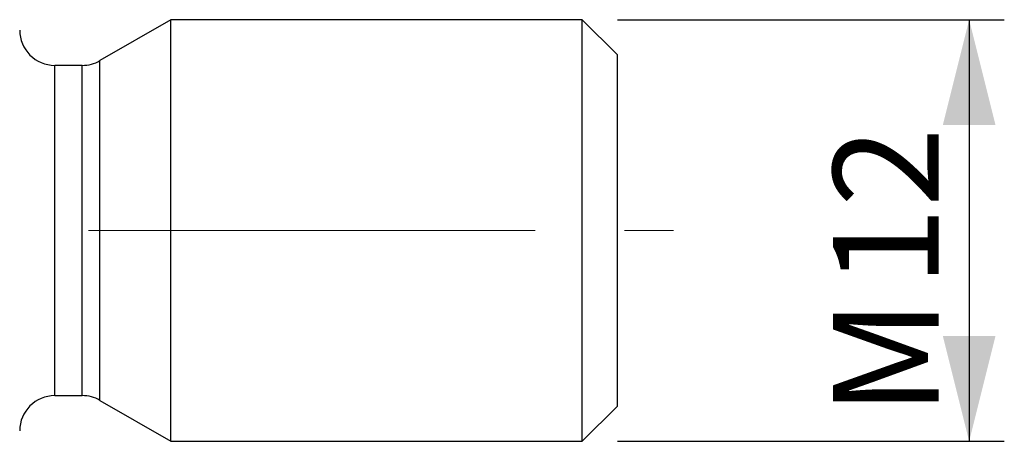
# Model space of a CAD drawing. Units: millimetres. Extents: x 5 to 292, y 5 to 205.
# Drawn here: x 134 to 162, y 152 to 164 of the extents above; entities that cross this region are included whole.
import ezdxf

# ---------------------------------------------------------------- set-up
doc = ezdxf.new("R2010")
doc.units = ezdxf.units.MM
doc.linetypes.add('CENTERX2', pattern=[20.32, 12.7, -2.54, 2.54, -2.54])
doc.layers.add('DÜNNE_LINIE', color=7, linetype='Continuous')
doc.styles.add('SLDTEXTSTYLE1', font='TXT', dxfattribs={"width": 0.75})
doc.dimstyles.new('SLDDIMSTYLE1', dxfattribs={"dimtxt": 3, "dimasz": 3, "dimexe": 0, "dimexo": 0.0625, "dimgap": 0.75, "dimtad": 1, "dimdec": 3, "dimrnd": 1e-09, "dimzin": 12, "dimdsep": 46, "dimtxsty": 'SLDTEXTSTYLE1', "dimsah": 1, "dimcen": 0.09, "dimadec": 0, "dimazin": 3, "dimtfac": 1, "dimtofl": 0, "dimtmove": 0, "dimatfit": 3, "dimfxl": 1, "dimfrac": 2, "dimtolj": 1, "dimtzin": 12, "dimarcsym": 0})

# ---------------------------------------------------------------- blocks, each defined once
blk = doc.blocks.new('_D_1')
at = {"layer": 'DÜNNE_LINIE', "color": 7}
for p, q in [((151.12, 164.449), (162.12, 164.449)), ((161.12, 164.449), (161.12, 152.449)), ((151.12, 152.449), (162.12, 152.449))]:
    blk.add_line(p, q, dxfattribs=at)
for points in [[(161.12, 164.449), (160.37, 161.449), (161.87, 161.449)], [(161.12, 152.449), (161.87, 155.449), (160.37, 155.449)]]:
    blk.add_solid(points, dxfattribs=at)
at = {"layer": 'DÜNNE_LINIE', "color": 7, "char_height": 3, "attachment_point": 1, "rotation": 90, "style": 'SLDTEXTSTYLE1'}
for s, insert in [('12', (157.253, 156.851, -1.16)), ('M', (157.253, 153.176, -1.16))]:
    blk.add_mtext(s, dxfattribs=dict(at, insert=insert))

msp = doc.modelspace()

# ---------------------------------------------------------------- linework, layer by layer
at = {"color": 7, "linetype": 'Continuous', "lineweight": 30}
for p, q in [((138.4199, 164.4491), (136.4003, 163.283)), ((150.1199, 164.4491), (138.4199, 164.4491)), ((138.4199, 158.4491), (138.4199, 164.4491)), ((151.1199, 163.4491), (150.1199, 164.4491)), ((150.1199, 158.4491), (150.1199, 164.4491)), ((151.1199, 158.4491), (151.1199, 163.4491)), ((135.9003, 163.1491), (135.1199, 163.1491)), ((138.4199, 152.4491), (138.4199, 158.4491)), ((150.1199, 152.4491), (150.1199, 158.4491)), ((151.1199, 153.4491), (151.1199, 158.4491)), ((135.1199, 153.7491), (135.9003, 153.7491)), ((136.4003, 153.6151), (138.4199, 152.4491)), ((150.1199, 152.4491), (151.1199, 153.4491)), ((138.4199, 152.4491), (150.1199, 152.4491))]:
    msp.add_line(p, q, dxfattribs=at)
at = {"color": 8, "linetype": 'Continuous', "lineweight": 30}
for p, q in [((136.4003, 158.4491), (136.4003, 163.283)), ((135.1199, 158.4491), (135.1199, 163.1491)), ((135.9003, 158.4491), (135.9003, 163.1491)), ((135.1199, 153.7491), (135.1199, 158.4491)), ((135.9003, 153.7491), (135.9003, 158.4491)), ((136.4003, 153.6151), (136.4003, 158.4491))]:
    msp.add_line(p, q, dxfattribs=at)
at = {"color": 7, "linetype": 'Continuous', "lineweight": 30}
for centre, start, end in [((135.1199, 164.1491), 180, 270), ((135.9003, 164.1491), 270, 300), ((135.1199, 152.7491), 90, 180), ((135.9003, 152.7491), 60, 90)]:
    msp.add_arc(centre, 1, start, end, dxfattribs=at)
at = {"layer": 'DÜNNE_LINIE', "color": 7, "linetype": 'CENTERX2', "lineweight": 0}
msp.add_line((95.4386, 158.4491), (152.7084, 158.4491), dxfattribs=at)

# ---------------------------------------------------------------- dimensions: what is measured, and where the dimension line sits
at = {"layer": 'DÜNNE_LINIE', "color": 7}
dim = msp.add_linear_dim(base=(161.1199, 152.4491), p1=(150.1199, 164.4491), p2=(150.1199, 152.4491), angle=90, text='M<>', dimstyle='SLDDIMSTYLE1', dxfattribs=at)
dim.commit()
dim.dimension.update_dxf_attribs({"geometry": '_D_1', "text_midpoint": (161.1199, 158.4491), "dimtype": 160})

doc.saveas('drawing.dxf')
